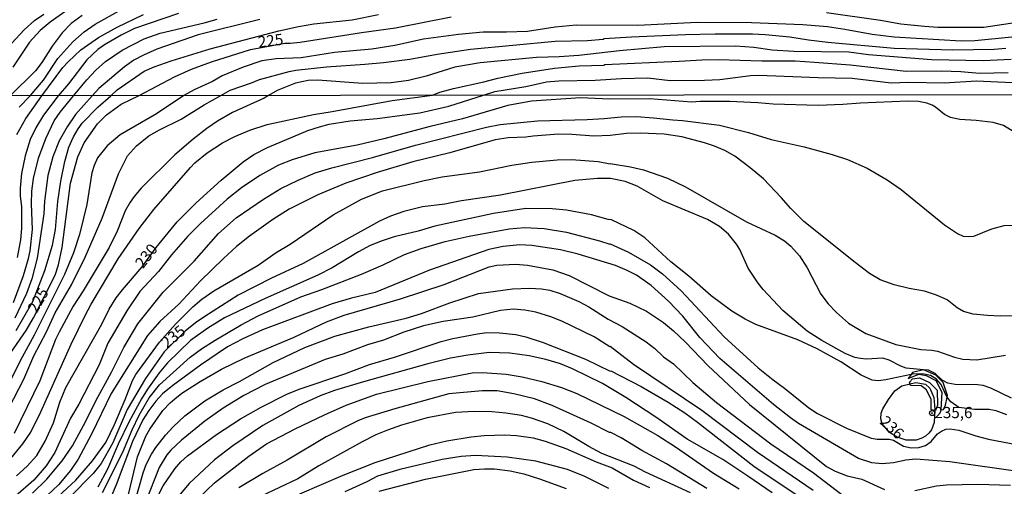
# Model space of a CAD drawing. Units: millimetres. Extents: x 187945 to 190359, y 1671518 to 1674296.
# Drawn here: x 188460 to 188681, y 1673648 to 1673752 of the extents above; entities that cross this region are included whole.
import ezdxf
from ezdxf.enums import TextEntityAlignment as Align

# ---------------------------------------------------------------- set-up
doc = ezdxf.new("R2010")
doc.units = ezdxf.units.MM
doc.header["$MEASUREMENT"] = 0
for name, color, linetype in [('IMAGEM', 7, 'Continuous'), ('V-BARRANCO', 42, 'Continuous'), ('V-CURVA_DE_NIVEL', 4, 'Continuous'), ('V-CURVA_MESTRA', 1, 'Continuous'), ('V-PONTO_DE_APARELHO', 4, 'Continuous'), ('V-TEXTO_DE_ALTIMETRIA', 2, 'Continuous'), ('X-LIMITE_1000', 7, 'Continuous')]:
    doc.layers.add(name, color=color, linetype=linetype)
picture_1 = doc.add_image_def('image1.jpg', size_in_pixel=(4023, 4630))

# ---------------------------------------------------------------- blocks, each defined once
blk = doc.blocks.new('805')
at = {"color": 0, "linetype": 'ByBlock', "lineweight": -2}
for radius in [0.562, 0.0806]:
    blk.add_circle((0, 0), radius, dxfattribs=at)

msp = doc.modelspace()

# ---------------------------------------------------------------- linework, layer by layer
at = {"layer": 'V-BARRANCO'}
for points in [[(188663.02, 1673673.84), (188660.58, 1673673.23), (188660.25, 1673672.8), (188659.57, 1673671.9), (188661.95, 1673672.85), (188663.62, 1673672.55), (188665.75, 1673671.41), (188667.12, 1673668.83), (188666.89, 1673664.88), (188667.5, 1673664.96), (188667.96, 1673665.87), (188668.34, 1673667.71), (188668.41, 1673668.07), (188667.42, 1673670.96), (188665.75, 1673672.63)], [(188660.1, 1673670.34), (188659.9, 1673671.03), (188660.51, 1673671.79), (188662.1, 1673672.02), (188664.38, 1673670.96), (188666.06, 1673669.28), (188666.13, 1673665.87), (188665.68, 1673664.73), (188664.76, 1673664.85), (188664.73, 1673667.15), (188663.65, 1673669.31), (188662.51, 1673670.22), (188660.12, 1673670.34), (188660.11, 1673670.33)]]:
    msp.add_lwpolyline(points, close=True, dxfattribs=at)
at = {"layer": 'V-CURVA_DE_NIVEL'}
for points in [[(188472.61, 1673755.43), (188467.31, 1673751.74), (188465.04, 1673749.81), (188462.67, 1673747.21), (188458.93, 1673741.62)], [(188460.3, 1673732.66), (188462.82, 1673735.23), (188465.78, 1673738.68), (188469.02, 1673743.6), (188472.36, 1673747.32), (188474.91, 1673749.54), (188477.37, 1673751.26), (188483.24, 1673754.52)], [(188474.42, 1673753.21), (188472.02, 1673751.39), (188469.98, 1673749.35), (188467.69, 1673746.35), (188465.39, 1673742.64), (188463.99, 1673740.79), (188458.32, 1673735.22)], [(188458.72, 1673747.02), (188461.45, 1673750.02), (188463.8, 1673752.08), (188465.84, 1673753.53)], [(188459.06, 1673688.87), (188461.33, 1673694.97), (188462.43, 1673698.78), (188462.76, 1673700.5), (188463.33, 1673705.27), (188463.09, 1673710.99), (188463.2, 1673713.85), (188463.58, 1673716.71), (188464.7, 1673721.25), (188466.32, 1673725.64), (188468.21, 1673729.64), (188469.49, 1673731.56), (188472.54, 1673735.24), (188475.5, 1673738.82), (188477.51, 1673740.93), (188479.71, 1673742.93), (188483.38, 1673745.47), (188488.38, 1673747.96), (188491.96, 1673749.27), (188501.79, 1673751.56), (188504.73, 1673752.39)], [(188514.24, 1673752.3), (188500.48, 1673748.85), (188491.19, 1673745.63), (188488.19, 1673744.35), (188486.05, 1673743.2), (188483.94, 1673741.73), (188478.21, 1673736.83), (188476.68, 1673735.24), (188472.99, 1673731.01), (188471.08, 1673728.29), (188469.26, 1673725.1), (188467.86, 1673721.57), (188466.79, 1673717.37), (188466.03, 1673711.62), (188465.89, 1673708.79), (188464.35, 1673698.85), (188463.16, 1673694.24), (188461.96, 1673690.93), (188459.34, 1673685.4)], [(188459.63, 1673682.67), (188463.38, 1673689.12), (188466.11, 1673696.05), (188467.77, 1673701.77), (188468.45, 1673705.24), (188469, 1673711.5), (188469.68, 1673716.1), (188470.56, 1673720.46), (188471.43, 1673723.67), (188472.5, 1673725.99), (188473.55, 1673727.8), (188474.48, 1673729.05), (188477.93, 1673732.63), (188480.91, 1673735.24), (188482.29, 1673736.56), (188488.38, 1673740.71), (188490.59, 1673741.7), (188494.37, 1673743.07), (188503.13, 1673745.75), (188518.52, 1673749.78), (188522.9, 1673750.77), (188526.34, 1673751.31), (188534.96, 1673752.23), (188540.84, 1673753.46)], [(188496.02, 1673753.67), (188486.21, 1673750.29), (188483.18, 1673748.8), (188479.48, 1673746.63), (188477.96, 1673745.55), (188475.53, 1673743.28), (188471.36, 1673737.89), (188469.05, 1673735.23), (188465.81, 1673730.88), (188464.05, 1673728), (188462.79, 1673725.42), (188461.64, 1673721.79), (188460.85, 1673717.79), (188460.56, 1673714.55), (188460.56, 1673712.83), (188460.88, 1673710.35), (188460.89, 1673705.56), (188460.63, 1673702.92), (188459.87, 1673698.97)], [(188682.78, 1673748.31), (188674.48, 1673747.52), (188671.45, 1673747.45), (188656.44, 1673748.34), (188651.53, 1673748.91), (188645.36, 1673750.1), (188641.53, 1673750.64), (188635.98, 1673751.09), (188624.45, 1673751.56), (188612.32, 1673751.63), (188599.01, 1673750.96), (188585.18, 1673751.02), (188580.49, 1673750.61), (188574.23, 1673749.65), (188569.57, 1673749.43), (188564.34, 1673749.43), (188558.81, 1673748.98), (188550.94, 1673747.89), (188544.54, 1673746.5), (188539.37, 1673745.69), (188530.97, 1673744.88), (188523.5, 1673743.74), (188517.95, 1673743.49), (188514.72, 1673743.01), (188510.55, 1673741.64), (188505.86, 1673739.66), (188503.64, 1673738.38), (188499.55, 1673736.56), (188497.25, 1673735.26), (188491.08, 1673731.18), (188482.94, 1673726.45), (188480.03, 1673724), (188477.91, 1673721.28), (188477.15, 1673719.6), (188476.64, 1673717.92), (188475.46, 1673710.89), (188473.87, 1673704.12), (188472.48, 1673700.02), (188470.5, 1673695.19), (188463.7, 1673681.62), (188460.56, 1673675.84), (188456.52, 1673667.61)], [(188457.98, 1673665.26), (188461.35, 1673671.74), (188463.63, 1673676.98), (188466.46, 1673682.35), (188468.37, 1673686.58), (188472.09, 1673692.9), (188475.15, 1673699.04), (188478.9, 1673707.81), (188482.56, 1673717.72), (188484.62, 1673721.76), (188486.65, 1673723.98), (188489.42, 1673726.21), (188491.77, 1673727.59), (188496.67, 1673729.97), (188501.82, 1673733.21), (188505.5, 1673735.27), (188507.6, 1673736.5), (188512.43, 1673738.09), (188514.18, 1673738.86), (188520.82, 1673740.68), (188522.35, 1673740.97), (188529.19, 1673741.73), (188537.77, 1673742.27), (188541.96, 1673742.69), (188547.89, 1673743.42), (188554.02, 1673744.54), (188561.5, 1673745.63), (188580.43, 1673747.45), (188587.71, 1673747.61), (188591.22, 1673747.89), (188591.44, 1673748.05), (188597.6, 1673748.44), (188609.7, 1673748.98), (188616.34, 1673749.12), (188624.68, 1673749.07), (188627.55, 1673748.98), (188633.04, 1673748.44), (188637.22, 1673747.73), (188641.6, 1673747.25), (188656.41, 1673745.88), (188669.6, 1673745.5), (188678.82, 1673745.66), (188681.47, 1673745.88)], [(188682.65, 1673743.33), (188676.37, 1673743.04), (188664.78, 1673743.26), (188650.7, 1673744.41), (188646.26, 1673744.99), (188633.94, 1673745.15), (188629.11, 1673745.47), (188625, 1673746.01), (188620.94, 1673746.33), (188604.88, 1673746.17), (188594.89, 1673745.31), (188585.76, 1673744.25), (188581.32, 1673743.93), (188576.31, 1673743.81), (188563.67, 1673742.63), (188557.95, 1673741.64), (188551.53, 1673739.62), (188547.61, 1673738.63), (188543.68, 1673738.12), (188537.3, 1673737.93), (188527.27, 1673738.73), (188525.13, 1673738.63), (188522.29, 1673738.03), (188518.17, 1673736.4), (188516.23, 1673735.28), (188515.26, 1673734.69), (188508.11, 1673731.45), (188504.77, 1673729.5), (188502.4, 1673727.91), (188499.3, 1673725.48), (188495.22, 1673721.98), (188487.66, 1673714.5), (188486.11, 1673712.67), (188485.18, 1673711.37), (188484.11, 1673709.43), (188482.26, 1673704.85), (188480.48, 1673701.2), (188474.69, 1673691.54), (188472.44, 1673688.11), (188469.26, 1673682.29), (188468.48, 1673680.61), (188464.94, 1673671.39), (188459.22, 1673659.57)], [(188456.15, 1673651.13), (188461.12, 1673657.21), (188462.97, 1673659.85), (188465.19, 1673664.43), (188472, 1673679.59), (188475.15, 1673686.01), (188476.47, 1673688.55), (188482.55, 1673698.66), (188487.21, 1673705.46), (188490.53, 1673709.76), (188498.7, 1673719.15), (188499.7, 1673720.16), (188502.5, 1673722.47), (188505.88, 1673724.7), (188508.68, 1673726.11), (188512.05, 1673727.51), (188515.93, 1673728.78), (188526.29, 1673731.04), (188530.45, 1673731.67), (188543.92, 1673734.18), (188552.99, 1673735.32), (188554.63, 1673736), (188557.7, 1673736.88), (188564.5, 1673738.32), (188567.59, 1673739.15), (188573.08, 1673740.26), (188580.33, 1673741.43), (188585.85, 1673741.94), (188591.35, 1673742.08), (188591.57, 1673742.21), (188608.27, 1673742.94), (188613.34, 1673743.3), (188617.08, 1673743.33), (188626.75, 1673743.01), (188634.22, 1673743.01), (188638.6, 1673742.78), (188646.55, 1673742.18), (188659.09, 1673740.71), (188667.01, 1673740.81), (188671.38, 1673740.68), (188675.57, 1673740.29), (188681.98, 1673740.45)], [(188683.5, 1673726.96), (188680.94, 1673728.53), (188678.61, 1673729.23), (188674.79, 1673729.67), (188671.17, 1673729.89), (188669.07, 1673730.36), (188667.7, 1673731.02), (188665.73, 1673732.69), (188664.98, 1673733.12), (188663.76, 1673733.58), (188661.86, 1673733.93), (188659.41, 1673734.04), (188648.92, 1673733.58), (188644.92, 1673733.23), (188639.39, 1673733.07), (188629.32, 1673733.32), (188625.88, 1673733.67), (188619.59, 1673733.9), (188612.95, 1673733.93), (188611.04, 1673733.8), (188601.7, 1673734.56), (188592.74, 1673734.49), (188586.13, 1673734.74), (188575.13, 1673733.99), (188569.82, 1673733.03), (188559.69, 1673730.05), (188552.41, 1673728.37), (188542.05, 1673725.54), (188536.08, 1673724.17), (188526.61, 1673722.46), (188521.55, 1673720.87), (188518.47, 1673719.66), (188514.27, 1673717.36), (188510.14, 1673714.59), (188506.97, 1673712.09), (188500.94, 1673706.59), (188498.14, 1673703.8), (188494.44, 1673699.58), (188491.53, 1673695.87), (188487.4, 1673691.39), (188484.43, 1673687.01), (188480.22, 1673679.78), (188478.25, 1673674.95), (188473.68, 1673666.11), (188471.86, 1673663.03), (188468.31, 1673655.31), (188466.41, 1673652.32), (188463.61, 1673649.09), (188451.22, 1673638.36)], [(188463.3, 1673646.18), (188466.54, 1673649.36), (188469.96, 1673653.45), (188472.28, 1673656.77), (188475.3, 1673662.3), (188477.49, 1673666.88), (188481.05, 1673673.3), (188483.76, 1673678.83), (188486.96, 1673684.1), (188492.6, 1673691.19), (188499.54, 1673698.18), (188504.99, 1673704.33), (188508.98, 1673707.84), (188515.07, 1673712.05), (188519.01, 1673714.42), (188522.89, 1673716.31), (188526.67, 1673717.93), (188530.39, 1673719.09), (188539.51, 1673721.39), (188549.17, 1673724.16), (188565.09, 1673728.18), (188568.14, 1673728.75), (188576.47, 1673729.61), (188587.65, 1673729.92), (188591.47, 1673730.11), (188595.28, 1673730.53), (188598.65, 1673730.56), (188602.53, 1673730.31), (188606.82, 1673729.8), (188608.98, 1673729.7), (188617.3, 1673728.61), (188623.82, 1673726.97), (188628.84, 1673725.44), (188636.24, 1673723.78), (188642.57, 1673722.07), (188645.97, 1673720.96), (188650.35, 1673718.99), (188654.83, 1673716.41), (188657.98, 1673714.2), (188667.7, 1673706.33), (188670.66, 1673704.34), (188671.93, 1673703.8), (188673.01, 1673703.67), (188674.28, 1673703.8), (188678.32, 1673705.39), (188681.08, 1673706.12), (188684.52, 1673706.25)], [(188685.41, 1673685.94), (188680.26, 1673685.88), (188677.33, 1673686.01), (188674.16, 1673686.32), (188672, 1673686.86), (188670.53, 1673687.72), (188668.29, 1673689.47), (188665.89, 1673690.55), (188663.24, 1673691.41), (188659.82, 1673692.04), (188656.46, 1673692.87), (188653.28, 1673693.98), (188650.94, 1673695.38), (188647.68, 1673697.83), (188636.18, 1673707.07), (188633.25, 1673709.97), (188631.14, 1673712.45), (188627.18, 1673716.58), (188624.18, 1673719.09), (188620.72, 1673721.7), (188618.46, 1673722.93), (188616.2, 1673723.92), (188613.92, 1673724.7), (188608.85, 1673726.02), (188604.91, 1673726.65), (188599.57, 1673726.83), (188596.42, 1673726.75), (188592.75, 1673726.33), (188589.11, 1673726.17), (188584.16, 1673726.56), (188581.2, 1673726.62), (188575.51, 1673726.19), (188573.92, 1673725.92), (188569.95, 1673725.82), (188567, 1673725.32), (188556.83, 1673722.42), (188548.56, 1673720.42), (188540.55, 1673718.03), (188533.56, 1673715.66), (188527.24, 1673713.04), (188520.88, 1673709.83), (188517.2, 1673707.48), (188511.95, 1673703.73), (188509.07, 1673701.47), (188506.09, 1673698.77), (188501, 1673693.78), (188496.1, 1673688.51), (188491.88, 1673684.66), (188489.1, 1673681.51), (188480.95, 1673668.5), (188476.55, 1673659.44), (188473.58, 1673653.82), (188471.8, 1673651.29), (188469.11, 1673648.09), (188466.64, 1673645.68)], [(188464.2, 1673640.96), (188473.04, 1673649.13), (188476.76, 1673653.43), (188479.73, 1673657.53), (188481.73, 1673661.54), (188484.11, 1673667.2), (188485.7, 1673671.45), (188486.51, 1673672.79), (188491.77, 1673680.03), (188495.35, 1673684.08), (188499.26, 1673687.9), (188501.25, 1673689.63), (188503.97, 1673691.55), (188513.86, 1673697.26), (188517.93, 1673700.07), (188521.09, 1673701.98), (188530.67, 1673708.56), (188537.04, 1673712.05), (188541.73, 1673713.91), (188551.08, 1673716.26), (188555.14, 1673717.05), (188563.47, 1673718.21), (188570.71, 1673719.66), (188575.26, 1673720.31), (188580.92, 1673720.87), (188584.09, 1673720.96), (188590.07, 1673720.49), (188592.75, 1673719.95), (188592.77, 1673720.07), (188597.35, 1673719.3), (188600.27, 1673718.61), (188605.64, 1673716.74), (188609.68, 1673714.85), (188623.31, 1673707), (188629.73, 1673703.96), (188631.89, 1673702.71), (188633.27, 1673701.53), (188635.25, 1673699.37), (188636.94, 1673696.65), (188639.99, 1673690.74), (188641.63, 1673688.61), (188643.5, 1673686.68), (188646.22, 1673684.24), (188650.1, 1673681.97), (188656.8, 1673679.52), (188662.43, 1673678.38), (188664.84, 1673678.22), (188666.18, 1673677.97), (188669.93, 1673676.68), (188671.8, 1673676.22), (188674.98, 1673676.06), (188681.37, 1673677.13)], [(188681.69, 1673663.73), (188679.3, 1673664.65), (188677.75, 1673664.9), (188674.44, 1673664.9), (188670.93, 1673665.4), (188669.13, 1673666.65), (188668.34, 1673667.71), (188668.27, 1673667.8), (188667, 1673670.53), (188665.91, 1673671.72), (188664.56, 1673672.56), (188663.19, 1673672.88), (188660.78, 1673672.91), (188660.25, 1673672.8), (188654.58, 1673671.59), (188652.83, 1673671.37), (188651.5, 1673671.48), (188649.02, 1673672.63), (188644.5, 1673675.6), (188639.17, 1673678.49), (188634.85, 1673680.54), (188625.41, 1673684), (188623.02, 1673685.18), (188620.04, 1673686.98), (188615.39, 1673690.42), (188610.39, 1673694.8), (188606.38, 1673697.99), (188600.55, 1673703.36), (188598.08, 1673705.07), (188593.09, 1673707.46), (188592.32, 1673707.52), (188588.57, 1673708.57), (188582.98, 1673709.6), (188579.77, 1673709.87), (188573.86, 1673709.97), (188566.62, 1673708.82), (188553.49, 1673706.03), (188549.74, 1673704.88), (188544.4, 1673703.61), (188541.7, 1673702.75), (188539.03, 1673701.64), (188536.36, 1673700.27), (188530.45, 1673696.7), (188527.24, 1673695), (188515.45, 1673689.77), (188506.36, 1673685.45), (188502.61, 1673683.16), (188498.71, 1673680.43), (188493.54, 1673675.41), (188491.74, 1673673.18), (188489.09, 1673669.48), (188487.75, 1673667.35), (188484.97, 1673662.27), (188482.52, 1673657.18), (188480.13, 1673651.56), (188477.97, 1673647.52)], [(188479.02, 1673646.35), (188483.56, 1673655.34), (188485.67, 1673660.36), (188487.26, 1673663.7), (188489.45, 1673667.55), (188491.8, 1673670.44), (188498.65, 1673676.68), (188501.21, 1673678.55), (188504.23, 1673680.49), (188510.12, 1673683.91), (188513.93, 1673685.91), (188523.44, 1673690.2), (188528.16, 1673691.79), (188537.03, 1673695.28), (188541.89, 1673697.35), (188546.67, 1673699.67), (188550.41, 1673701.04), (188555.84, 1673702.59), (188561.15, 1673703.76), (188570.17, 1673705.38), (188573.57, 1673705.74), (188577.96, 1673705.45), (188582.98, 1673704.68), (188590.42, 1673702.75), (188592.7, 1673701.94), (188592.8, 1673702.05), (188596.93, 1673700.21), (188601.86, 1673697.32), (188604.48, 1673695.35), (188608.71, 1673691.54), (188618.37, 1673681.25), (188625.95, 1673674.26), (188629.31, 1673671.58), (188631.89, 1673669.75), (188637.34, 1673665.29), (188639.29, 1673664.01), (188645.78, 1673660.74), (188651.31, 1673658.55), (188652.64, 1673658.29), (188655.31, 1673658.26), (188656.26, 1673658.09), (188658.55, 1673656.72), (188660.27, 1673656.37), (188661.98, 1673656.4), (188663.48, 1673656.85), (188664.75, 1673657.75), (188666.18, 1673659.45), (188667.01, 1673660.11), (188668.05, 1673660.52), (188669.01, 1673660.63), (188670.91, 1673660.34), (188674.73, 1673659.06), (188677.59, 1673658.29), (188685.79, 1673656.74)], [(188685.18, 1673650.91), (188668.88, 1673653.23), (188661.29, 1673653.78), (188659.03, 1673653.56), (188656.26, 1673652.95), (188653.72, 1673652.78), (188651.43, 1673653.02), (188648.45, 1673653.94), (188634.97, 1673661.82), (188633.19, 1673663.05), (188629.41, 1673666.06), (188617.36, 1673676.33), (188612.88, 1673681.05), (188609.04, 1673685.85), (188605.88, 1673689.19), (188601.97, 1673692.74), (188598.68, 1673695.03), (188596.61, 1673696.11), (188593.95, 1673697.22), (188585.62, 1673699.73), (188581.68, 1673700.72), (188575.26, 1673701.67), (188572.53, 1673701.8), (188568.81, 1673701.48), (188565.6, 1673700.75), (188552.31, 1673696.14), (188540.14, 1673691.12), (188534.84, 1673689.84), (188530.48, 1673688.58), (188514.88, 1673682.81), (188510.49, 1673680.78), (188507.06, 1673678.94), (188500.96, 1673674.84), (188494.76, 1673670.33), (188492.44, 1673668.42), (188490.95, 1673666.81), (188489.39, 1673664.73), (188488.04, 1673662.59), (188485.7, 1673657.73), (188482.07, 1673648.03), (188478.57, 1673639.74)], [(188484.49, 1673644.31), (188486.88, 1673654.32), (188488.69, 1673658.93), (188489.61, 1673660.52), (188492.53, 1673664.68), (188494.17, 1673666.46), (188495.19, 1673667.32), (188496.81, 1673668.56), (188500.89, 1673671.24), (188505.66, 1673673.98), (188510.75, 1673676.44), (188521.97, 1673681.17), (188529.21, 1673684.54), (188533.15, 1673686.1), (188545.83, 1673689.69), (188555.56, 1673692.93), (188565.66, 1673696.87), (188567.38, 1673697.26), (188571.57, 1673697.5), (188574.24, 1673697.27), (188579.96, 1673696.24), (188583.59, 1673694.98), (188592.55, 1673690.41), (188597.16, 1673688.74), (188600.91, 1673686.98), (188604.75, 1673684.44), (188606.99, 1673682.59), (188609.67, 1673680.02), (188614.7, 1673674.77), (188624.02, 1673666.03), (188641.3, 1673652.18), (188643.24, 1673651.14), (188645.87, 1673650.06), (188649.18, 1673649.32), (188654.26, 1673647.04)], [(188638.25, 1673646.76), (188625.79, 1673655.33), (188613.31, 1673664.7), (188598.04, 1673674.98), (188592.8, 1673679.08), (188592.7, 1673678.97), (188589.19, 1673681.21), (188581.98, 1673684.69), (188579.49, 1673685.7), (188576.12, 1673686.77), (188573.67, 1673687.21), (188571.03, 1673687.4), (188568.17, 1673687.09), (188561.98, 1673685.59), (188555.37, 1673684.66), (188550.98, 1673683.65), (188546.56, 1673682.26), (188541.95, 1673680.48), (188538.4, 1673679.4), (188532.9, 1673677.36), (188528.92, 1673676.14), (188515.48, 1673670.53), (188510.65, 1673668.07), (188506.08, 1673665.24), (188501.98, 1673662.32), (188496.68, 1673658.1), (188494.32, 1673655.85), (188493.41, 1673654.78), (188491.69, 1673651.91), (188488.68, 1673644.19)], [(188489.38, 1673641.58), (188492.6, 1673647.87), (188495.19, 1673651.61), (188496.57, 1673653.18), (188498.08, 1673654.59), (188504.58, 1673659.33), (188509.9, 1673662.81), (188514.57, 1673665.48), (188520.34, 1673668.35), (188523.11, 1673669.5), (188533.34, 1673672.94), (188538.87, 1673674.98), (188544.47, 1673676.66), (188554.93, 1673680.17), (188557.56, 1673680.84), (188563.06, 1673681.91), (188565.15, 1673682.15), (188568.01, 1673682.11), (188571.64, 1673681.75), (188573.92, 1673681.21), (188577.74, 1673679.94), (188587.27, 1673676.19), (188592.75, 1673673.53), (188592.93, 1673673.57), (188599.76, 1673670.12), (188605.77, 1673666.61), (188609.52, 1673664.22), (188612.39, 1673662.13), (188624.97, 1673652.22), (188636.75, 1673644.39)], [(188629.06, 1673646.28), (188623.67, 1673650.03), (188618.02, 1673653.7), (188610.03, 1673658.26), (188603.22, 1673663.08), (188596.3, 1673667.64), (188591.1, 1673670.77), (188584.35, 1673674.07), (188581.65, 1673675.19), (188578.34, 1673676.15), (188574.66, 1673676.98), (188570.3, 1673677.57), (188565.69, 1673677.68), (188560.86, 1673677.11), (188556.99, 1673676.41), (188551.93, 1673675.19), (188537.47, 1673671.15), (188531.02, 1673669.16), (188527.81, 1673667.99), (188522.98, 1673665.86), (188514.94, 1673661.36), (188508.2, 1673656.79), (188504.11, 1673653.67), (188498.42, 1673648.35), (188495.19, 1673644.54)], [(188500.34, 1673644.9), (188504.12, 1673648.51), (188511.78, 1673654.48), (188515.77, 1673657.23), (188522.17, 1673660.61), (188528.73, 1673663.76), (188533.63, 1673665.89), (188540.4, 1673668.34), (188551.93, 1673671.23), (188561.85, 1673673.12), (188564.14, 1673673.23), (188569.48, 1673672.87), (188573.1, 1673672.28), (188577.48, 1673671.2), (188581.87, 1673669.86), (188585.3, 1673668.49), (188595.95, 1673663.4), (188603.45, 1673659.14), (188607.42, 1673656.6), (188615.97, 1673650.65), (188621.72, 1673647.16)], [(188610.76, 1673646.27), (188600.71, 1673650.92), (188598.17, 1673652.24), (188590.93, 1673655.08), (188587.97, 1673656.64), (188582.41, 1673660), (188578.82, 1673661.76), (188575.13, 1673663.03), (188572.91, 1673663.57), (188569.38, 1673664.14), (188566.3, 1673664.4), (188562.33, 1673664.51), (188558.13, 1673664.24), (188551.74, 1673663.05), (188546.02, 1673661.41), (188542.91, 1673660.3), (188540.27, 1673659.23), (188537.19, 1673657.71), (188527.49, 1673652.31), (188522.76, 1673649.41), (188514.59, 1673645.49)], [(188523.25, 1673646.01), (188532.97, 1673650.24), (188540.14, 1673653.07), (188552.38, 1673657.04), (188556.16, 1673657.88), (188561.66, 1673658.8), (188564.52, 1673659.12), (188569.16, 1673659.25), (188571.8, 1673659.11), (188575.55, 1673658.6), (188578.21, 1673657.85), (188582.82, 1673656.23), (188589.66, 1673653.18), (188593.21, 1673651.84), (188598.04, 1673649.14), (188601.57, 1673647.43)], [(188592.45, 1673647.25), (188587.11, 1673649.92), (188583.24, 1673651.46), (188576.15, 1673653.34), (188569.67, 1673654.28), (188562.61, 1673654.64), (188559.37, 1673654.42), (188555.17, 1673653.75), (188545.67, 1673651.52), (188540.62, 1673649.99), (188538.27, 1673648.7), (188533.31, 1673646.5)], [(188541.03, 1673646.63), (188551.42, 1673649.3), (188562.2, 1673651.48), (188564.64, 1673651.68), (188566.84, 1673651.64), (188570.37, 1673651.19), (188573.45, 1673650.54), (188576.98, 1673649.43), (188582.92, 1673647.2)], [(188661.1, 1673646.79), (188665.93, 1673647.81), (188668.15, 1673648.06), (188675.21, 1673648.19), (188682.48, 1673648)]]:
    msp.add_lwpolyline(points, dxfattribs=at)
msp.add_lwpolyline([(188665.53, 1673664.75), (188665.4, 1673662.02), (188664.79, 1673660.39), (188664.22, 1673659.63), (188663.45, 1673658.99), (188662.62, 1673658.48), (188661.35, 1673658.04), (188659.12, 1673658.04), (188657.1, 1673658.77), (188655.38, 1673659.76), (188653.77, 1673661.76), (188653.46, 1673662.81), (188653.5, 1673664.08), (188653.86, 1673665.1), (188655.15, 1673667.2), (188656.61, 1673669.1), (188658.18, 1673670.21), (188660.01, 1673670.66), (188661.29, 1673670.97), (188663.45, 1673670.61), (188664.43, 1673669.74), (188665.31, 1673667.64), (188665.54, 1673664.96)], close=True, dxfattribs=at)
at = {"layer": 'V-CURVA_MESTRA'}
for points in [[(188458.37, 1673677.56), (188461.93, 1673682.67), (188463.57, 1673685.5), (188468.37, 1673695), (188469.15, 1673697.35), (188469.94, 1673701.23), (188471.81, 1673715.66), (188473.48, 1673721.54), (188474.91, 1673724.68), (188477.87, 1673728.94), (188479.9, 1673730.96), (188483.19, 1673733.33), (188487.19, 1673735.25), (188495.15, 1673739.46), (188498.93, 1673741.2), (188503.42, 1673742.82), (188512.17, 1673745.59), (188519.87, 1673747.01), (188521.05, 1673746.98), (188523.34, 1673747.22), (188537.04, 1673749.41), (188544.64, 1673750.46), (188557.12, 1673752.91)], [(188459.82, 1673726.53), (188461.82, 1673730.15), (188465.44, 1673735.23), (188470.15, 1673741.57), (188471.33, 1673742.83), (188474.17, 1673745.48), (188478.08, 1673748.27), (188482.3, 1673750.57), (188488.19, 1673753.46)], [(188641.28, 1673753.85), (188653.38, 1673752.12), (188657.94, 1673751.32), (188663.21, 1673750.81), (188666.24, 1673750.62), (188676.52, 1673750.62), (188687.95, 1673752.28)], [(188459.74, 1673650.08), (188462.16, 1673652.26), (188464.28, 1673654.65), (188466.19, 1673657.82), (188467.99, 1673661.98), (188469.46, 1673666.59), (188470.81, 1673669.9), (188478.84, 1673684.07), (188480.51, 1673687.41), (188482.08, 1673689.92), (188483.46, 1673691.76), (188487.91, 1673696.89), (188491.06, 1673701.26), (188495.76, 1673706.98), (188500.03, 1673711.22), (188505.6, 1673716.34), (188510.52, 1673720.42), (188512.95, 1673722.03), (188515.97, 1673723.62), (188525.02, 1673727.45), (188527.62, 1673728.27), (188529.78, 1673728.83), (188534.55, 1673729.58), (188540.59, 1673730.1), (188550.12, 1673731.37), (188556.6, 1673732.88), (188564.42, 1673735.33), (188566.92, 1673736.16), (188573.91, 1673737.26), (188578.54, 1673738.32), (188581.26, 1673738.59), (188589.43, 1673738.73), (188595.34, 1673739.1), (188601.21, 1673739.21), (188606.26, 1673738.65), (188613.92, 1673738.7), (188617.37, 1673738.84), (188624.2, 1673739.77), (188626.08, 1673739.82), (188639.39, 1673739.29), (188647.03, 1673739.16), (188655.8, 1673738.14), (188659.64, 1673738.27), (188667.62, 1673738.14), (188674.86, 1673738.54), (188682.88, 1673738.2)], [(188682.74, 1673667.51), (188678.13, 1673669.73), (188676.35, 1673670.31), (188675.11, 1673670.47), (188670.09, 1673670.53), (188668.44, 1673670.85), (188667.23, 1673671.51), (188665.64, 1673673.03), (188664.15, 1673673.74), (188663.02, 1673673.84), (188659.16, 1673674.18), (188657.9, 1673674.61), (188655.28, 1673676.01), (188653.91, 1673676.41), (188650.16, 1673676.2), (188648.89, 1673676.33), (188647.65, 1673676.58), (188645.46, 1673677.49), (188640.22, 1673680.38), (188636.97, 1673682.46), (188631.52, 1673687.14), (188627.07, 1673691.82), (188625.96, 1673693.22), (188623.75, 1673696.56), (188621.84, 1673700.75), (188621.07, 1673701.99), (188619.29, 1673704.2), (188617.29, 1673705.95), (188614.6, 1673707.47), (188604.59, 1673711.65), (188598.87, 1673714.94), (188596.17, 1673716.05), (188592.83, 1673716.72), (188589.91, 1673716.66), (188584.89, 1673716.2), (188568.24, 1673712.95), (188559.5, 1673711.67), (188555.75, 1673710.95), (188550.73, 1673710.33), (188546.56, 1673709.32), (188543.58, 1673708.24), (188541.06, 1673707.11), (188524, 1673697.65), (188516.91, 1673694.36), (188509.41, 1673690.57), (188501.94, 1673685.79), (188499.85, 1673684.34), (188497.56, 1673682.48), (188492.82, 1673677.86), (188488.67, 1673671.91), (188484.57, 1673664.94), (188481.3, 1673657.44), (188478.71, 1673652.86), (188476.9, 1673650.57), (188471.57, 1673645.11)], [(188485.23, 1673640.44), (188488.09, 1673650.73), (188488.83, 1673652.64), (188489.98, 1673654.9), (188490.93, 1673656.42), (188493.09, 1673659.18), (188494.82, 1673661.08), (188497.45, 1673663.52), (188501.91, 1673666.84), (188506.04, 1673669.34), (188509.73, 1673671.18), (188517.24, 1673675.44), (188524.32, 1673678.81), (188531.05, 1673681.37), (188538.68, 1673683.48), (188547.07, 1673685.43), (188550.5, 1673686.42), (188556.83, 1673688.8), (188563.28, 1673690.89), (188570.91, 1673691.97), (188574.69, 1673692.14), (188577.36, 1673692), (188579.26, 1673691.66), (188581.55, 1673690.92), (188585.75, 1673689.14), (188588.03, 1673687.93), (188592.35, 1673685.15), (188595.5, 1673683.51), (188600.82, 1673680.08), (188602.76, 1673678.57), (188604.73, 1673676.76), (188606.96, 1673675.15), (188611.31, 1673671), (188616.63, 1673666.49), (188628.77, 1673657.24), (188638.37, 1673650.75), (188648.22, 1673643.23)], [(188614.42, 1673647.25), (188605.39, 1673652.73), (188599.87, 1673655.78), (188595.25, 1673658.58), (188592.96, 1673659.81), (188592.67, 1673659.79), (188588.51, 1673661.85), (188579.77, 1673665.83), (188575.8, 1673667.31), (188571.19, 1673668.43), (188567.44, 1673669.1), (188564.1, 1673669.15), (188556.6, 1673668.46), (188544.53, 1673665.1), (188537.85, 1673663.06), (188536.2, 1673662.39), (188529.12, 1673658.8), (188520.38, 1673653.62), (188514.94, 1673650.62), (188509.54, 1673647.41)]]:
    msp.add_lwpolyline(points, dxfattribs=at)
at = {"layer": 'X-LIMITE_1000'}
msp.add_line((190356.28, 1673737.04), (187945.35, 1673734.67), dxfattribs=at)

# ---------------------------------------------------------------- block references
at = {"layer": 'V-PONTO_DE_APARELHO', "xscale": 0.999998301267624, "yscale": 0.999998301267624, "zscale": 0.999998301267624}
msp.add_blockref('805', (188664.92, 1673664.13), dxfattribs=at)

# ---------------------------------------------------------------- texts
at = {"layer": 'V-TEXTO_DE_ALTIMETRIA'}
for s, rotation, p in [('225', 7, (188514.11, 1673745.21)), ('230', 52, (188488.67, 1673695.87)), ('225', 60, (188464.9, 1673685.93)), ('235', 39, (188493.93, 1673677.91)), ('236', 317, (188652.52, 1673661.37))]:
    msp.add_text(s, height=2.5, rotation=rotation, dxfattribs=at).set_placement(p, align=Align.BOTTOM_LEFT)
msp.add_text('235,6', height=2.5, dxfattribs=at).set_placement((188665.46, 1673662.22), align=Align.BOTTOM_LEFT)

# ---------------------------------------------------------------- referenced raster images: frames only (the image files are external)
at = {"layer": 'IMAGEM'}
image = msp.add_image(picture_1, insert=(187944.59, 1671517.55), size_in_units=(2414.02, 2778.25), dxfattribs=at)
image.dxf.flags = 7

doc.saveas('drawing.dxf')
